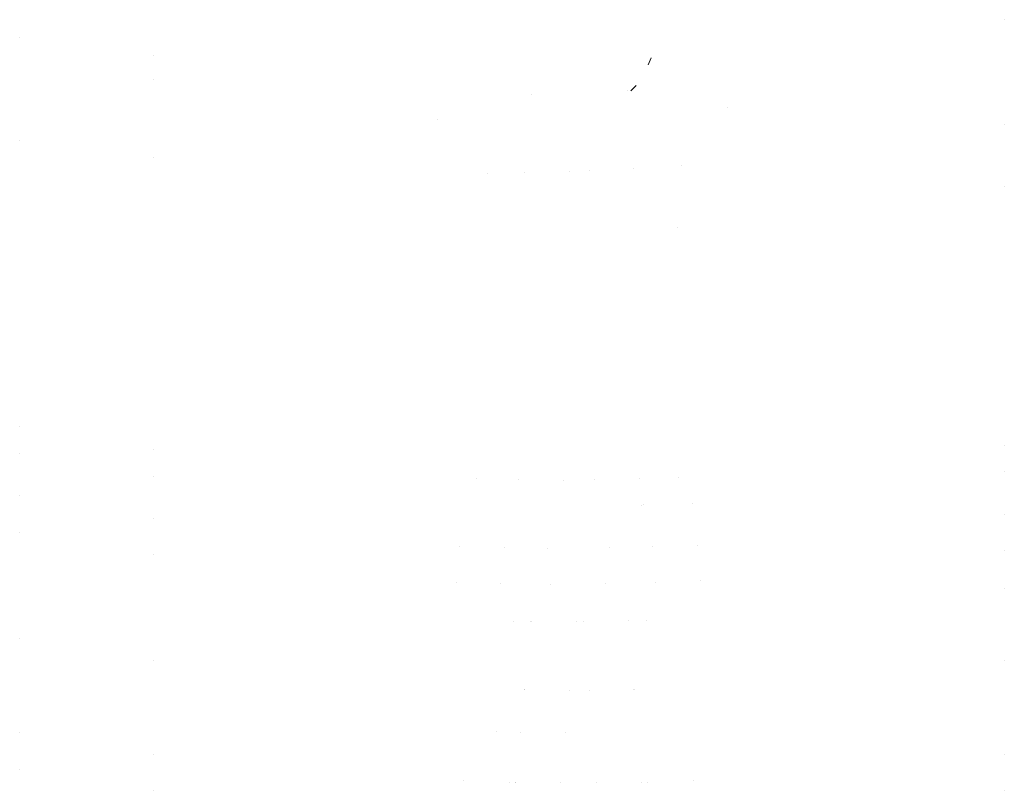
# Model space of a CAD drawing. Units: millimetres. Extents: x 0 to 55610, y 0 to 35656.
# Drawn here: x 44303 to 44435, y 30909 to 31013 of the extents above; entities that cross this region are included whole.
import ezdxf

# ---------------------------------------------------------------- set-up
doc = ezdxf.new("R2010")
doc.units = ezdxf.units.MM

msp = doc.modelspace()

# ---------------------------------------------------------------- linework, layer by layer
at = {"color": 0, "linetype": 'Continuous', "lineweight": 0, "extrusion": (0, 1, 0)}
for p, q in [((44435.29, 31012.61), (44435.29, 31012.61)), ((44303.3, 31010.16), (44303.3, 31010.16)), ((44321.29, 31007.85), (44321.29, 31007.85)), ((44387.57, 31006.55), (44387.94, 31007.48)), ((44321.29, 31004.53), (44321.29, 31004.53)), ((44385.23, 31003.09), (44385.95, 31003.78)), ((44435.29, 30998.61), (44435.29, 30998.61)), ((44303.3, 30996.42), (44303.3, 30996.42)), ((44321.29, 30994.14), (44321.29, 30994.14)), ((44370.97, 30992.07), (44370.97, 30992.07)), ((44377.02, 30992.24), (44377.02, 30992.24)), ((44379.65, 30992.34), (44379.65, 30992.34)), ((44385.64, 30992.64), (44385.64, 30992.64)), ((44435.29, 30990.29), (44435.29, 30990.29)), ((44303.3, 30958.03), (44303.3, 30958.03)), ((44321.29, 30954.92), (44321.29, 30954.92)), ((44435.29, 30955.55), (44435.29, 30955.55)), ((44303.3, 30954.46), (44303.3, 30954.46)), ((44321.29, 30951.39), (44321.29, 30951.39)), ((44435.29, 30952), (44435.29, 30952)), ((44303.3, 30948.76), (44303.3, 30948.76)), ((44321.29, 30945.71), (44321.29, 30945.71)), ((44435.29, 30946.3), (44435.29, 30946.3)), ((44303.3, 30943.85), (44303.3, 30943.85)), ((44362.27, 30941.99), (44362.27, 30941.99)), ((44368.28, 30941.82), (44368.28, 30941.82)), ((44374.07, 30941.74), (44374.07, 30941.74)), ((44382.34, 30941.78), (44382.34, 30941.78)), ((44388.1, 30941.91), (44388.1, 30941.91)), ((44394.1, 30942.14), (44394.1, 30942.14)), ((44321.29, 30940.83), (44321.29, 30940.83)), ((44435.29, 30941.41), (44435.29, 30941.41)), ((44361.81, 30937.18), (44361.81, 30937.18)), ((44367.82, 30937), (44367.82, 30937)), ((44374.47, 30936.91), (44374.47, 30936.91)), ((44381.88, 30936.94), (44381.88, 30936.94)), ((44388.51, 30937.09), (44388.51, 30937.09)), ((44394.51, 30937.33), (44394.51, 30937.33)), ((44435.29, 30936.36), (44435.29, 30936.36)), ((44303.3, 30929.59), (44303.3, 30929.59)), ((44321.29, 30926.65), (44321.29, 30926.65)), ((44435.29, 30926.65), (44435.29, 30926.65)), ((44370.91, 30922.75), (44370.91, 30922.75)), ((44371.02, 30922.75), (44371.02, 30922.75)), ((44377.05, 30922.69), (44377.05, 30922.69)), ((44379.63, 30922.69), (44379.63, 30922.69)), ((44385.65, 30922.75), (44385.65, 30922.75)), ((44385.66, 30922.75), (44385.66, 30922.75)), ((44303.3, 30916.95), (44303.3, 30916.95)), ((44370.47, 30917.02), (44370.47, 30917.02)), ((44376.49, 30916.95), (44376.49, 30916.95)), ((44321.29, 30914.09), (44321.29, 30914.09)), ((44435.29, 30914.09), (44435.29, 30914.09)), ((44303.3, 30912.08), (44303.3, 30912.08)), ((44321.29, 30909.25), (44321.29, 30909.25)), ((44435.29, 30909.25), (44435.29, 30909.25))]:
    msp.add_line(p, q, dxfattribs=at)
at = {"color": 0, "linetype": 'Continuous', "lineweight": 0, "extrusion": (0, 0, -1)}
for centre, major_axis, ratio, end_param in [((44378.28, 31010.29), (19.85, -9.51), 0.000004, 0.000016), ((44378.33, 31010.31), (-19.03, -11.14), 0.000002, 0.000008), ((44378.27, 31010.25), (-12.21, -18.26), 0.000003, 0.000012), ((44378.28, 31010.29), (13.69, -17.25), 0.000001, 0.000006)]:
    msp.add_ellipse(centre, major_axis=major_axis, ratio=ratio, start_param=0, end_param=end_param, dxfattribs=at)
at = {"color": 0, "linetype": 'Continuous', "lineweight": 0}
for points in [[(44371.95, 31002.53), (44371.95, 31002.53), (44371.95, 31002.53), (44371.95, 31002.53)], [(44384.78, 31003.06), (44384.78, 31003.06), (44384.78, 31003.06), (44384.78, 31003.06)], [(44384.78, 31003.06), (44384.78, 31003.06), (44384.78, 31003.06), (44384.78, 31003.06)], [(44391.5, 30984.8), (44391.5, 30984.8), (44391.5, 30984.8), (44391.5, 30984.8)], [(44364.6, 30951.05), (44364.6, 30951.05), (44364.6, 30951.05), (44364.6, 30951.05)], [(44370.22, 30950.92), (44370.22, 30950.92), (44370.22, 30950.92), (44370.22, 30950.92)], [(44376.25, 30950.87), (44376.25, 30950.87), (44376.25, 30950.87), (44376.25, 30950.87)], [(44380.32, 30950.9), (44380.32, 30950.9), (44380.32, 30950.9), (44380.32, 30950.9)], [(44386.33, 30951.01), (44386.33, 30951.01), (44386.33, 30951.01), (44386.33, 30951.01)], [(44391.66, 30951.19), (44391.66, 30951.19), (44391.66, 30951.19), (44391.66, 30951.19)], [(44386.62, 30947.52), (44386.62, 30947.52), (44386.62, 30947.52), (44386.62, 30947.52)], [(44386.63, 30947.52), (44386.63, 30947.52), (44386.63, 30947.52), (44386.63, 30947.52)], [(44386.9, 30947.53), (44386.9, 30947.53), (44386.9, 30947.53), (44386.9, 30947.53)], [(44393.43, 30947.77), (44393.43, 30947.77), (44393.43, 30947.77), (44393.43, 30947.77)], [(44369.49, 30931.96), (44369.49, 30931.96), (44369.49, 30931.96), (44369.49, 30931.96)], [(44371.82, 30931.93), (44371.82, 30931.93), (44371.82, 30931.93), (44371.82, 30931.93)], [(44371.89, 30931.93), (44371.89, 30931.93), (44371.89, 30931.93), (44371.89, 30931.93)], [(44377.91, 30931.9), (44377.91, 30931.9), (44377.91, 30931.9), (44377.91, 30931.9)], [(44378.86, 30931.91), (44378.86, 30931.91), (44378.86, 30931.91), (44378.86, 30931.91)], [(44384.88, 30931.99), (44384.88, 30931.99), (44384.88, 30931.99), (44384.88, 30931.99)], [(44384.89, 30931.99), (44384.89, 30931.99), (44384.89, 30931.99), (44384.89, 30931.99)], [(44387.34, 30932.05), (44387.34, 30932.05), (44387.34, 30932.05), (44387.34, 30932.05)], [(44367.26, 30917.09), (44367.26, 30917.09), (44367.26, 30917.09), (44367.26, 30917.09)], [(44362.79, 30910.51), (44362.79, 30910.51), (44362.79, 30910.51), (44362.79, 30910.51)], [(44368.98, 30910.33), (44368.98, 30910.33), (44368.98, 30910.33), (44368.98, 30910.33)], [(44369.75, 30910.32), (44369.75, 30910.32), (44369.75, 30910.32), (44369.75, 30910.32)], [(44369.79, 30910.32), (44369.79, 30910.32), (44369.79, 30910.32), (44369.79, 30910.32)], [(44375.82, 30910.24), (44375.82, 30910.24), (44375.82, 30910.24), (44375.82, 30910.24)], [(44380.68, 30910.24), (44380.68, 30910.24), (44380.68, 30910.24), (44380.68, 30910.24)], [(44386.69, 30910.31), (44386.69, 30910.31), (44386.69, 30910.31), (44386.69, 30910.31)], [(44386.7, 30910.31), (44386.7, 30910.31), (44386.7, 30910.31), (44386.7, 30910.31)], [(44387.41, 30910.33), (44387.41, 30910.33), (44387.41, 30910.33), (44387.41, 30910.33)], [(44393.64, 30910.51), (44393.64, 30910.51), (44393.64, 30910.51), (44393.64, 30910.51)]]:
    msp.add_open_spline(points, degree=3, dxfattribs=at)

doc.saveas('drawing.dxf')
